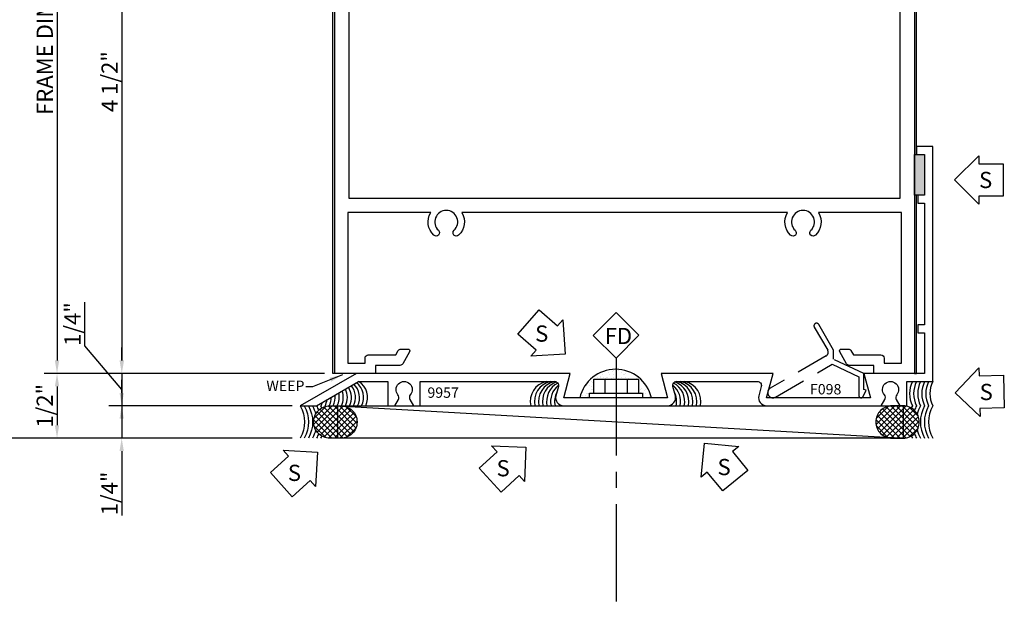
# Model space of a CAD drawing. Units: inches. Extents: x -6.6 to 70.1, y -30 to 38.8.
# Drawn here: x 42.9 to 50.5, y -29.7 to -25.1 of the extents above; entities that cross this region are included whole.
import ezdxf
from ezdxf.enums import TextEntityAlignment as Align

# ---------------------------------------------------------------- set-up
doc = ezdxf.new("R2010")
doc.units = ezdxf.units.IN
doc.header["$MEASUREMENT"] = 0
doc.linetypes.add('s401d209$0$CENTER2', pattern=[1.125, 0.75, -0.125, 0.125, -0.125])
doc.linetypes.add('s401d209$0$HIDDEN', pattern=[0.375, 0.25, -0.125])
for name, color, linetype in [('s401d209$0$EFCO_Silicone', 8, 'Continuous'), ('s401d209$0$ZE-ANNO-DIMS', 1, 'Continuous'), ('s401d209$0$ZE-ANNO-LINE', 3, 'Continuous'), ('s401d209$0$ZE-ANNO-SYMB', 3, 'Continuous'), ('s401d209$0$ZE-ANNO-TEXT', 3, 'Continuous'), ('s401d209$0$ZE-ANNO-TEXT-SYMB', 3, 'Continuous'), ('s401d209$0$ZE-ANNO-TEXT-XTRU', 6, 'Continuous'), ('s401d209$0$ZE-COND-SEAL', 9, 'Continuous'), ('s401d209$0$ZE-GLAZ-BLOK', 1, 'Continuous'), ('s401d209$0$ZE-GLAZ-FSNR', 3, 'Continuous'), ('s401d209$0$ZE-GLAZ-WSTP', 3, 'Continuous'), ('s401d209$0$ZE-GLAZ-XTRU', 7, 'Continuous'), ('s401d209$0$ZE-GLAZ-XTRU-MBND', 9, 'Continuous'), ('ZE-GLAZ-XTRU', 7, 'Continuous')]:
    doc.layers.add(name, color=color, linetype=linetype)
doc.styles.add('s401d209$0$EFCO', font='arial.ttf')
doc.dimstyles.new('s401d209$0$DECIMAL', dxfattribs={"dimtxt": 0.125, "dimasz": 0.1, "dimexe": 0.1, "dimexo": 0.0625, "dimgap": 0.03, "dimtad": 1, "dimdec": 4, "dimzin": 4, "dimdsep": 46, "dimtxsty": 's401d209$0$EFCO', "dimcen": 0.09, "dimclrd": 1, "dimclre": 1, "dimclrt": 3, "dimazin": 0, "dimtfac": 1, "dimtdec": 4, "dimtmove": 0, "dimatfit": 3, "dimfxl": 0, "dimfrac": 2, "dimtolj": 1, "dimtzin": 0, "dimarcsym": 0})
doc.dimstyles.new('s401d209$0$STD1', dxfattribs={"dimtxt": 0.125, "dimasz": 0.1, "dimexe": 0.1, "dimexo": 0.0625, "dimgap": 0.03, "dimtad": 1, "dimdec": 5, "dimzin": 4, "dimdsep": 46, "dimlunit": 4, "dimtxsty": 's401d209$0$EFCO', "dimcen": 0.09, "dimclrd": 1, "dimclre": 1, "dimclrt": 3, "dimazin": 0, "dimtfac": 1, "dimtdec": 5, "dimtmove": 0, "dimatfit": 3, "dimfxl": 0, "dimfrac": 2, "dimtolj": 1, "dimtzin": 0, "dimarcsym": 0})

# ---------------------------------------------------------------- blocks, each defined once
blk = doc.blocks.new('*D102')
at = {"layer": 's401d209$0$ZE-ANNO-DIMS', "color": 1, "lineweight": -2, "transparency": 16777216}
for p, q in [((-2.6405, 5.4), (-2.6405, -0.3995)), ((-0.328, -0.4995), (-2.7405, -0.4995))]:
    blk.add_line(p, q, dxfattribs=at)
at = {"layer": 's401d209$0$ZE-ANNO-DIMS', "color": 1, "transparency": 16777216}
for points in [[(-2.6571, 5.4), (-2.6238, 5.4), (-2.6405, 5.5)], [(-2.6571, -0.3995), (-2.6238, -0.3995), (-2.6405, -0.4995)]]:
    blk.add_solid(points, dxfattribs=at)
at = {"layer": 's401d209$0$ZE-ANNO-DIMS', "color": 3, "transparency": 16777216, "insert": (-2.7351, 2.5003), "char_height": 0.125, "attachment_point": 5, "rotation": 90, "style": 's401d209$0$EFCO'}
blk.add_mtext('\\A1;ROUGH OPENING', dxfattribs=at)
blk = doc.blocks.new('*D99')
at = {"layer": 's401d209$0$ZE-ANNO-DIMS', "color": 1, "lineweight": -2, "transparency": 16777216}
for p, q in [((-0.078, 4.5), (-1.7405, 4.5)), ((-1.6405, 4.4), (-1.6405, 0.1)), ((-0.078, 0), (-1.7405, 0))]:
    blk.add_line(p, q, dxfattribs=at)
at = {"layer": 's401d209$0$ZE-ANNO-DIMS', "color": 1, "transparency": 16777216}
for points in [[(-1.6571, 4.4), (-1.6238, 4.4), (-1.6405, 4.5)], [(-1.6571, 0.1), (-1.6238, 0.1), (-1.6405, 0)]]:
    blk.add_solid(points, dxfattribs=at)
at = {"layer": 's401d209$0$ZE-ANNO-DIMS', "color": 3, "transparency": 16777216, "insert": (-1.7351, 2.25), "char_height": 0.125, "attachment_point": 5, "rotation": 90, "style": 's401d209$0$EFCO'}
blk.add_mtext('\\A1;4 1/2"', dxfattribs=at)
blk = doc.blocks.new('*D103')
at = {"layer": 's401d209$0$ZE-ANNO-DIMS', "color": 1, "lineweight": -2, "transparency": 16777216}
for p, q in [((-2.1405, 5.4), (-2.1405, 0.1)), ((-0.078, 0), (-2.2405, 0))]:
    blk.add_line(p, q, dxfattribs=at)
at = {"layer": 's401d209$0$ZE-ANNO-DIMS', "color": 1, "transparency": 16777216}
for points in [[(-2.1571, 5.4), (-2.1238, 5.4), (-2.1405, 5.5)], [(-2.1571, 0.1), (-2.1238, 0.1), (-2.1405, 0)]]:
    blk.add_solid(points, dxfattribs=at)
at = {"layer": 's401d209$0$ZE-ANNO-DIMS', "color": 3, "transparency": 16777216, "insert": (-2.2351, 2.75), "char_height": 0.125, "attachment_point": 5, "rotation": 90, "style": 's401d209$0$EFCO'}
blk.add_mtext('\\A1;FRAME DIMENSION', dxfattribs=at)
blk = doc.blocks.new('s401d209$0$9148')
at = {"layer": 's401d209$0$ZE-GLAZ-XTRU'}
for points in [[(2.699, 4.438, -0.414214), (2.73, 4.407), (2.73, 4.378, -0.414214), (2.7, 4.348, -0.414214), (2.67, 4.378), (2.64, 4.378), (2.64, 4.25), (2.819, 4.25, 0.414214), (2.85, 4.281), (2.85, 4.5), (4.47, 4.5), (4.47, 0), (4.156, 0), (4.156, 0.062), (3.9672, 0.062, -0.267949), (3.9455, 0.0745), (3.893, 0.1655, -0.57735), (3.906, 0.188), (3.958, 0.188, -0.267949), (3.9796, 0.1755), (3.999, 0.142), (4.211, 0.142, -0.414214), (4.236, 0.117), (4.236, 0.08), (4.37, 0.08), (4.37, 1.24), (3.7301, 1.24, -0.353747), (3.7055, 1.0657, -1), (3.6704, 1.1033, 2.536999), (3.5496, 1.1033, -1), (3.5145, 1.0657, -0.353747), (3.4899, 1.24), (0.9801, 1.24, -0.353747), (0.9555, 1.0657, -1), (0.9204, 1.1033, 2.536999), (0.7996, 1.1033, -1), (0.7645, 1.0657, -0.353747), (0.7399, 1.24), (0.1, 1.24), (0.1, 0.08), (0.234, 0.08), (0.234, 0.117, -0.414214), (0.259, 0.142), (0.471, 0.142), (0.4904, 0.1755, -0.267949), (0.512, 0.188), (0.564, 0.188, -0.57735), (0.577, 0.1655), (0.5245, 0.0745, -0.267949), (0.5028, 0.062), (0.314, 0.062), (0.314, 0), (0, 0), (0, 3.75), (0.125, 3.75), (0.0915, 3.625), (0.439, 3.625), (0.454, 3.61), (0.469, 3.625), (1.72, 3.625), (1.72, 3.7), (1.645, 3.7, -1), (1.645, 3.75), (2.82, 3.75), (2.82, 3.955), (2.835, 3.97), (2.82, 3.985), (2.82, 4.19), (2.642, 4.19, -0.414214), (2.58, 4.252), (2.58, 4.376, -0.414214), (2.642, 4.438)], [(2.868, 3.64), (1.83, 3.64), (1.83, 3.58, -0.414214), (1.75, 3.5), (0.9932, 3.5, -0.290819), (0.9555, 3.3547, -1), (0.9204, 3.3923, 2.536999), (0.7996, 3.3923, -1), (0.7645, 3.3547, -0.290819), (0.7268, 3.5), (0.11, 3.5), (0.11, 1.35), (4.36, 1.35), (4.36, 4.39), (3.7374, 4.39, -0.322263), (3.7055, 4.2297, -1), (3.6704, 4.2673, 2.536999), (3.5496, 4.2673, -1), (3.5145, 4.2297, -0.322263), (3.4826, 4.39), (2.93, 4.39), (2.93, 3.531, -1), (2.868, 3.531)]]:
    blk.add_lwpolyline(points, format="xyb", close=True, dxfattribs=at)
at = {"layer": 's401d209$0$ZE-ANNO-TEXT-XTRU', "ltscale": 0.5, "style": 's401d209$0$EFCO', "flags": 8}
blk.add_attdef('DIENO', text='', height=0.08, rotation=90, dxfattribs=at).set_placement((0.1815, 3.1356), align=Align.MIDDLE_CENTER)
blk = doc.blocks.new('s401d209$0$9957')
at = {"layer": 's401d209$0$ZE-GLAZ-XTRU'}
blk.add_lwpolyline([(4.76, 1.5635), (4.812, 1.5635), (4.812, 0.6245), (4.76, 0.6245), (4.76, 0.5625), (4.812, 0.5625), (4.812, 0.25), (4.345, 0.25), (4.3954, 0.062), (3.5946, 0.062), (3.645, 0.25), (2.781, 0.25), (2.8314, 0.062), (2.0306, 0.062), (2.081, 0.25), (0.433, 0.25), (0, 0), (0.124, 0), (0.4496, 0.188), (0.6763, 0.188), (0.6763, 0), (0.7286, 0), (0.7567, 0.0486, 0.318358), (0.7533, 0.0843, -2.17601), (0.8482, 0.0843, 0.318358), (0.8449, 0.0486), (0.8729, 0), (0.9253, 0), (0.9253, 0.188), (1.9598, 0.188, -0.493145), (1.9897, 0.149), (1.9707, 0.078, 0.493145), (2.0306, 0), (2.8314, 0, 0.493146), (2.8913, 0.078), (2.8723, 0.149, -0.493146), (2.9022, 0.188), (3.5238, 0.188, -0.493146), (3.5537, 0.149), (3.5347, 0.078, 0.493145), (3.5946, 0), (4.4781, 0), (4.5062, 0.0486, 0.318358), (4.5029, 0.0843, -2.17601), (4.5977, 0.0843, 0.318358), (4.5944, 0.0486), (4.6225, 0), (4.6748, 0), (4.6748, 0.188), (4.875, 0.188), (4.875, 2), (4.75, 2), (4.75, 1.938), (4.812, 1.938), (4.812, 1.6255), (4.76, 1.6255)], format="xyb", close=True, dxfattribs=at)
at = {"layer": 's401d209$0$ZE-ANNO-TEXT-XTRU', "ltscale": 0.5, "style": 's401d209$0$EFCO', "flags": 8}
blk.add_attdef('DIENO', text='', height=0.08, dxfattribs=at).set_placement((1.1014, 0.1016), align=Align.MIDDLE_CENTER)
blk = doc.blocks.new('s401d209$0$f098')
at = {"layer": 's401d209$0$ZE-GLAZ-XTRU', "color": 5, "linetype": 's401d209$0$HIDDEN'}
blk.add_lwpolyline([(-0.3827, 0.357), (-0.2793, 0.1779, -0.414214), (-0.2907, 0.1355), (-0.7218, -0.1134, 1), (-0.6818, -0.1827), (-0.2445, 0.0699), (-0.04, -0.0255), (-0.04, -0.1689, 0.83383), (-0.0057, -0.1778), (0.0163, -0.1306), (0, -0.123), (0, 0), (-0.234, 0.1091), (-0.234, 0.1794), (-0.3481, 0.377, 1)], format="xyb", close=True, dxfattribs=at)
at = {"layer": 's401d209$0$ZE-ANNO-TEXT-XTRU', "ltscale": 0.5, "style": 's401d209$0$EFCO', "flags": 8}
blk.add_attdef('DIENO', text='', height=0.08, dxfattribs=at).set_placement((-0.2949, -0.1221), align=Align.MIDDLE_CENTER)
blk = doc.blocks.new('*U106')
at = {"layer": 's401d209$0$ZE-ANNO-SYMB'}
blk.add_lwpolyline([(0.1767, 0.1768), (0, 0), (0.1768, -0.1767), (0.3536, 0.0001)], close=True, dxfattribs=at)
at = {"layer": 's401d209$0$ZE-GLAZ-FSNR', "color": 1, "linetype": 's401d209$0$CENTER2'}
blk.add_line((0, 0), (-1.9285, 0), dxfattribs=at)
at = {"layer": 's401d209$0$ZE-ANNO-TEXT-SYMB', "color": 3, "style": 's401d209$0$EFCO'}
blk.add_text('FD', height=0.125, rotation=270, dxfattribs=at).set_placement((0.1092, -0.0181), align=Align.CENTER)
blk = doc.blocks.new('*U109')
at = {"layer": 's401d209$0$ZE-ANNO-SYMB', "linetype": 'Continuous'}
blk.add_lwpolyline([(-0.4779, 0), (-0.2904, 0.1875), (-0.2904, 0.125), (-0.1029, 0.125), (-0.1029, -0.125), (-0.2904, -0.125), (-0.2904, -0.1875)], close=True, dxfattribs=at)
at = {"layer": 's401d209$0$ZE-ANNO-TEXT-SYMB', "color": 3, "linetype": 'Continuous', "style": 's401d209$0$EFCO'}
blk.add_text('S', height=0.125, rotation=359.99997, dxfattribs=at).set_placement((-0.239, 0), align=Align.MIDDLE_CENTER)
blk = doc.blocks.new('*U110')
at = {"layer": 's401d209$0$ZE-ANNO-SYMB', "linetype": 'Continuous'}
blk.add_lwpolyline([(-0.4779, -0.0066), (-0.2956, 0.186), (-0.2939, 0.1235), (-0.1064, 0.1287), (-0.0995, -0.1212), (-0.287, -0.1264), (-0.2852, -0.1888)], close=True, dxfattribs=at)
at = {"layer": 's401d209$0$ZE-ANNO-TEXT-SYMB', "color": 3, "linetype": 'Continuous', "style": 's401d209$0$EFCO'}
blk.add_text('S', height=0.125, rotation=359.99997, dxfattribs=at).set_placement((-0.239, 0), align=Align.MIDDLE_CENTER)
blk = doc.blocks.new('*U111')
at = {"layer": 's401d209$0$ZE-ANNO-SYMB', "linetype": 'Continuous'}
blk.add_lwpolyline([(-0.0591, -0.1574), (-0.3237, -0.175), (-0.2825, -0.128), (-0.4237, -0.0045), (-0.259, 0.1836), (-0.1179, 0.0602), (-0.0768, 0.1072)], close=True, dxfattribs=at)
at = {"layer": 's401d209$0$ZE-ANNO-TEXT-SYMB', "color": 3, "linetype": 'Continuous', "style": 's401d209$0$EFCO'}
blk.add_text('S', height=0.125, rotation=359.99997, dxfattribs=at).set_placement((-0.239, 0), align=Align.MIDDLE_CENTER)
blk = doc.blocks.new('*D130')
at = {"color": 1, "lineweight": -2, "transparency": 16777216}
for p, q in [((-1.9268, 0.2115), (-1.9268, 0.5491)), ((-1.6418, -0.125), (-1.9268, 0.2115)), ((-1.6418, 0.1), (-1.6418, 0.2)), ((-0.078, 0), (-1.7418, 0)), ((-1.6418, 0), (-1.6418, -0.25)), ((-1.6418, 0), (-1.6418, -0.25)), ((-0.328, -0.25), (-1.7418, -0.25)), ((-1.6418, -0.35), (-1.6418, -0.45))]:
    blk.add_line(p, q, dxfattribs=at)
at = {"color": 1, "transparency": 16777216}
for points in [[(-1.6585, 0.1), (-1.6252, 0.1), (-1.6418, 0)], [(-1.6585, -0.35), (-1.6252, -0.35), (-1.6418, -0.25)]]:
    blk.add_solid(points, dxfattribs=at)
at = {"color": 3, "transparency": 16777216, "insert": (-2.0214, 0.3803), "char_height": 0.125, "attachment_point": 5, "rotation": 90, "style": 's401d209$0$EFCO'}
blk.add_mtext('\\A1;1/4"', dxfattribs=at)
blk = doc.blocks.new('*U125')
at = {"layer": 's401d209$0$ZE-ANNO-SYMB', "linetype": 'Continuous'}
blk.add_lwpolyline([(-0.3899, 0.1853), (-0.1261, 0.1583), (-0.1746, 0.1188), (-0.0561, -0.0265), (-0.25, -0.1844), (-0.3684, -0.039), (-0.4169, -0.0785)], close=True, dxfattribs=at)
at = {"layer": 's401d209$0$ZE-ANNO-TEXT-SYMB', "color": 3, "linetype": 'Continuous', "style": 's401d209$0$EFCO'}
blk.add_text('S', height=0.125, rotation=359.99997, dxfattribs=at).set_placement((-0.239, 0), align=Align.MIDDLE_CENTER)
blk = doc.blocks.new('*U126')
at = {"layer": 's401d209$0$ZE-ANNO-SYMB', "linetype": 'Continuous'}
blk.add_lwpolyline([(-0.0634, 0.1621), (-0.0739, -0.1028), (-0.1163, -0.0569), (-0.2541, -0.1841), (-0.4237, -0.0005), (-0.286, 0.1267), (-0.3284, 0.1727)], close=True, dxfattribs=at)
at = {"layer": 's401d209$0$ZE-ANNO-TEXT-SYMB', "color": 3, "linetype": 'Continuous', "style": 's401d209$0$EFCO'}
blk.add_text('S', height=0.125, rotation=359.99997, dxfattribs=at).set_placement((-0.239, 0), align=Align.MIDDLE_CENTER)
blk = doc.blocks.new('*U127')
at = {"layer": 's401d209$0$ZE-ANNO-SYMB', "linetype": 'Continuous'}
blk.add_lwpolyline([(-0.0607, 0.1591), (-0.0757, -0.1056), (-0.1173, -0.059), (-0.2572, -0.1838), (-0.4237, 0.0027), (-0.2838, 0.1275), (-0.3254, 0.1742)], close=True, dxfattribs=at)
at = {"layer": 's401d209$0$ZE-ANNO-TEXT-SYMB', "color": 3, "linetype": 'Continuous', "style": 's401d209$0$EFCO'}
blk.add_text('S', height=0.125, rotation=359.99997, dxfattribs=at).set_placement((-0.239, 0), align=Align.MIDDLE_CENTER)
blk = doc.blocks.new('*D128')
at = {"color": 1, "lineweight": -2, "transparency": 16777216}
for p, q in [((-1.6418, -0.15), (-1.6418, -0.05)), ((-0.3344, -0.25), (-1.7418, -0.25)), ((-1.6418, -0.25), (-1.6418, -0.4995)), ((-0.328, -0.4995), (-1.7418, -0.4995)), ((-1.6418, -0.5995), (-1.6418, -1.0947))]:
    blk.add_line(p, q, dxfattribs=at)
at = {"color": 1, "transparency": 16777216}
for points in [[(-1.6585, -0.15), (-1.6252, -0.15), (-1.6418, -0.25)], [(-1.6585, -0.5995), (-1.6252, -0.5995), (-1.6418, -0.4995)]]:
    blk.add_solid(points, dxfattribs=at)
at = {"color": 3, "transparency": 16777216, "insert": (-1.7365, -0.9259), "char_height": 0.125, "attachment_point": 5, "rotation": 90, "style": 's401d209$0$EFCO'}
blk.add_mtext('\\A1;1/4"', dxfattribs=at)
blk = doc.blocks.new('*U123')
at = {"layer": 's401d209$0$ZE-GLAZ-BLOK'}
blk.add_lwpolyline([(0, 0), (4.359, 0), (4.359, -0.2497), (0, -0.2497)], close=True, dxfattribs=at)
blk.add_lwpolyline([(0, 0), (4.359, -0.2497)], dxfattribs=at)
blk = doc.blocks.new('*U124')
at = {"layer": 's401d209$0$ZE-COND-SEAL'}
h = blk.add_hatch(dxfattribs=at)
h.set_pattern_fill('ANSI37', color=256, scale=0.249491, style=0)
h.set_pattern_definition([(45, (-2.220354, -0.411363), (-0.02205213, 0.02205213), []), (135, (-2.220354, -0.411363), (-0.02205213, -0.02205213), [])])
h.paths.add_polyline_path([(-0.1032, 0.1237, 0.528781), (-0.2704, 0.2416, 0.523632), (-0.4376, 0.1257, 0.528781), (-0.2704, 0.0079, 0.523632)])
blk.add_lwpolyline([(-0.1032, 0.1237), (-0.1032, 0.1257, 0.414214), (-0.227, 0.2495), (-0.3138, 0.2495, 0.414214), (-0.4376, 0.1257), (-0.4376, 0.1237, 0.414214), (-0.3138, 0), (-0.227, 0, 0.414214)], format="xyb", close=True, dxfattribs=at)
for centre, start, end in [((0.0659, 0.1247), 150.64542, 154.91664), ((0.0971, 0.1247), 150.64542, 159.292), ((0.1282, 0.1247), 150.64542, 166.11111), ((0.1594, 0.1247), 150.64542, 209.35458), ((0.1906, 0.1247), 150.64542, 209.35458), ((0.2218, 0.1247), 150.64542, 209.35458), ((0.0659, 0.1247), 205.08336, 209.35458), ((0.0971, 0.1247), 200.708, 209.35458), ((0.1282, 0.1247), 193.88889, 209.35458)]:
    blk.add_arc(centre, 0.2545, start, end, dxfattribs=at)
blk = doc.blocks.new('*D129')
at = {"color": 1, "lineweight": -2, "transparency": 16777216}
for p, q in [((-0.078, 0), (-2.2405, 0)), ((-2.1405, -0.1), (-2.1405, -0.3995)), ((-0.328, -0.4995), (-2.2405, -0.4995))]:
    blk.add_line(p, q, dxfattribs=at)
at = {"color": 1, "transparency": 16777216}
for points in [[(-2.1571, -0.1), (-2.1238, -0.1), (-2.1405, 0)], [(-2.1571, -0.3995), (-2.1238, -0.3995), (-2.1405, -0.4995)]]:
    blk.add_solid(points, dxfattribs=at)
at = {"color": 3, "transparency": 16777216, "insert": (-2.2351, -0.2497), "char_height": 0.125, "attachment_point": 5, "rotation": 90, "style": 's401d209$0$EFCO'}
blk.add_mtext('\\A1;1/2"', dxfattribs=at)
blk = doc.blocks.new('s401d209')
at = {"layer": 's401d209$0$ZE-GLAZ-WSTP'}
blk.add_hatch(color=256, dxfattribs=at).paths.add_polyline_path([(4.546528, 1.688), (4.47, 1.688), (4.47, 1.3755), (4.546528, 1.3755)])
h = blk.add_hatch(dxfattribs=at)
h.set_pattern_fill('AR-SAND', color=256, scale=0.03125, angle=180, style=0)
h.set_pattern_definition([(142.5, (-3.40686, -12.225306), (0.00196854, 0.06021324), [0, -0.0475, 0, -0.053125, 0, -0.05078125]), (172.5, (-3.40686, -12.22531), (-0.0553055, 0.08819206), [0, -0.025625, 0, -0.0428125, 0, -0.01640625]), (212.5, (-3.36842, -12.225306), (-0.09731693, 0.00017685), [0, -0.015625, 0, -0.05625, 0, -0.0734375]), (222.5, (-3.36842, -12.22531), (-0.09394146, 0.02742736), [0, -0.0078125, 0, -0.036875, 0, -0.0421875])])
h.paths.add_polyline_path([(2.340699, -0.043999), (1.9967, -0.043999), (1.9967, -0.152002), (1.963701, -0.152002), (1.963701, -0.188), (1.88927, -0.188, -0.79545684), (2.441787, -0.188), (2.373701, -0.188), (2.373701, -0.152), (2.3407, -0.152)])
at = {"layer": 's401d209$0$ZE-GLAZ-FSNR'}
for p, q in [((1.9967, -0.152), (1.9967, -0.043999)), ((1.9967, -0.043999), (2.340699, -0.043999)), ((2.082699, -0.043999), (2.082699, -0.152)), ((2.254698, -0.043999), (2.254698, -0.152)), ((2.340699, -0.043999), (2.3407, -0.152)), ((1.963701, -0.152002), (2.373701, -0.152)), ((1.963701, -0.188001), (1.963701, -0.152002)), ((2.373701, -0.188), (1.963701, -0.188)), ((2.373701, -0.152), (2.373701, -0.188))]:
    blk.add_line(p, q, dxfattribs=at)
at = {"layer": 's401d209$0$ZE-GLAZ-WSTP'}
blk.add_lwpolyline([(4.47, 1.688), (4.546528, 1.688), (4.546528, 1.3755), (4.47, 1.3755)], close=True, dxfattribs=at)
for centre, radius, start, end in [((2.165528, -0.251772), 0.283524, 12.9985315, 167.0014685), ((0.079411, -0.185231), 0.143482, 333.1660418, 52.2591364), ((0.110661, -0.185231), 0.143482, 333.1660418, 59.1891964), ((1.666824, -0.217163), 0.159061, 102.7096711, 191.9139079), ((1.698074, -0.217163), 0.159061, 102.7096711, 191.9139079), ((1.729324, -0.217163), 0.159061, 102.7096711, 191.9139079), ((1.760574, -0.217163), 0.159061, 108.4969313, 191.9139079), ((1.791824, -0.217163), 0.159061, 116.9220169, 191.9139079), ((2.539233, -0.217163), 0.159061, 348.0860921, 63.0779831), ((2.570483, -0.217163), 0.159061, 348.0860921, 71.5030687), ((2.601733, -0.217163), 0.159061, 348.0860921, 77.2903289), ((2.632983, -0.217163), 0.159061, 348.0860921, 77.2903289), ((2.664233, -0.217163), 0.159061, 348.0860921, 77.2903289), ((4.647028, -0.156), 0.215348, 154.1190879, 205.8809121), ((4.678278, -0.156), 0.215348, 154.1190879, 205.8809121), ((4.709528, -0.156), 0.215348, 154.1190879, 205.8809121), ((4.740778, -0.156), 0.215348, 154.1190879, 205.8809121), ((4.772028, -0.156), 0.215348, 154.1190879, 205.8809121), ((4.803278, -0.156), 0.215348, 154.1190879, 205.8809121), ((-0.108089, -0.185231), 0.143482, 333.1660418, 14.061993), ((-0.076839, -0.185231), 0.143482, 333.1660418, 20.4622024), ((-0.045589, -0.185231), 0.143482, 333.1660418, 26.7438866), ((-0.014339, -0.185231), 0.143482, 333.1660418, 32.986438), ((0.016911, -0.185231), 0.143482, 333.1660418, 39.2648552), ((0.048161, -0.185231), 0.143482, 333.1660418, 45.6581578), ((1.823074, -0.217163), 0.159061, 127.9305851, 191.9139079), ((1.854324, -0.217163), 0.159061, 153.1652476, 191.9139079), ((2.507983, -0.217163), 0.159061, 348.0860921, 52.0694149), ((2.476733, -0.217163), 0.159061, 348.0860921, 26.8347524), ((-0.233089, -0.185231), 0.143482, 333.1660418, 344.749389), ((-0.201839, -0.185231), 0.143482, 333.1660418, 353.0373757), ((-0.170589, -0.185231), 0.143482, 333.1660418, 0.5018816), ((-0.139339, -0.185231), 0.143482, 333.1660418, 7.4495953)]:
    blk.add_arc(centre, radius, start, end, dxfattribs=at)
at = {"layer": 's401d209$0$ZE-GLAZ-XTRU-MBND'}
for points in [[(0, 0), (-0.015472, 0), (-0.015472, 5.5)], [(4.484528, 1.688), (4.484528, 5.5)], [(4.47, 0), (4.484528, 0), (4.484528, 1.3755)]]:
    blk.add_lwpolyline(points, dxfattribs=at)
at = {"layer": 's401d209$0$EFCO_Silicone'}
for name, p in [('*U127', (-0.071478, -0.767074)), ('*U126', (1.537135, -0.731512)), ('*U125', (3.240679, -0.722204))]:
    blk.add_blockref(name, p, dxfattribs=at)
at = {"layer": 's401d209$0$ZE-ANNO-LINE'}
blk.add_blockref('*U123', (0.024115, -0.25), dxfattribs=at)
at = {"layer": 's401d209$0$ZE-ANNO-SYMB'}
for name, p in [('*U109', (5.256809, 1.491512)), ('*U111', (1.834637, 0.306884)), ('*U110', (5.261271, -0.143299))]:
    blk.add_blockref(name, p, dxfattribs=at)
at = {"layer": 's401d209$0$ZE-ANNO-SYMB', "rotation": 90}
blk.add_blockref('*U106', (2.1687, 0.116731), dxfattribs=at)
at = {"layer": 's401d209$0$ZE-COND-SEAL', "xscale": -1}
blk.add_blockref('*U124', (-0.265472, -0.499491), dxfattribs=at)
at = {"layer": 's401d209$0$ZE-COND-SEAL'}
blk.add_blockref('*U124', (4.609528, -0.499491), dxfattribs=at)
at = {"layer": 's401d209$0$ZE-GLAZ-XTRU'}
ref = blk.add_blockref('s401d209$0$9148', (0, 0), dxfattribs=at)
ref.add_attrib('DIENO', '9148', dxfattribs={"layer": 's401d209$0$ZE-ANNO-TEXT-XTRU', "ltscale": 0.5, "height": 0.08, "rotation": 90, "style": 's401d209$0$EFCO'}).set_placement((0.181479, 3.135584), align=Align.MIDDLE_CENTER)
ref = blk.add_blockref('s401d209$0$9957', (-0.265472, -0.25), dxfattribs=at)
ref.add_attrib('DIENO', '9957', dxfattribs={"layer": 's401d209$0$ZE-ANNO-TEXT-XTRU', "ltscale": 0.5, "height": 0.08, "style": 's401d209$0$EFCO'}).set_placement((0.835892, -0.148417), align=Align.MIDDLE_CENTER)
blk.add_blockref('s401d209$0$f098', (4.079528, -0.000001), dxfattribs=at).add_auto_attribs({'DIENO': 'F098'})
at = {"layer": 's401d209$0$ZE-ANNO-TEXT', "style": 's401d209$0$EFCO'}
blk.add_text('WEEP', height=0.08, dxfattribs=at).set_placement((-0.526805, -0.136213))
for p1, p2, override, picture, middle in [((-0.015472, 0), (-0.265472, -0.25), {"dimdec": 5, "dimlunit": 4, "dimpost": '', "dimtdec": 5, "dimtmove": 1}, '*D130', (-1.926753, 0.241531)), ((-0.265472, -0.499491), (-0.271885, -0.25), {"dimdec": 5, "dimlunit": 4, "dimpost": '', "dimtdec": 5}, '*D128', (-1.641823, -0.92592))]:
    dim = blk.add_linear_dim(base=(-1.641823, -0.25), p1=p1, p2=p2, angle=90, dimstyle='s401d209$0$DECIMAL', override=override)
    dim.commit()
    dim.dimension.update_dxf_attribs({"geometry": picture, "text_midpoint": middle, "dimtype": 128})
dim = blk.add_linear_dim(base=(-2.140472, -0.499491), p1=(-0.015472, 0), p2=(-0.265472, -0.499491), angle=90, dimstyle='s401d209$0$DECIMAL', override={"dimdec": 5, "dimlunit": 4, "dimpost": '', "dimtdec": 5})
dim.commit()
dim.dimension.update_dxf_attribs({"geometry": '*D129', "text_midpoint": (-2.235103, -0.249746)})
at = {"layer": 's401d209$0$ZE-ANNO-DIMS'}
for base, p2, text, picture, middle in [((-2.640472, -0.499491), (-0.265472, -0.499491), 'ROUGH OPENING', '*D102', (-2.735146, 2.500254)), ((-2.140472, 0), (-0.015472, 0), 'FRAME DIMENSION', '*D103', (-2.235146, 2.75))]:
    dim = blk.add_linear_dim(base=base, p1=(-0.265472, 5.5), p2=p2, angle=90, text=text, dimstyle='s401d209$0$STD1', override={"dimse1": 1, "dimse2": 0}, dxfattribs=at)
    dim.commit()
    dim.dimension.update_dxf_attribs({"geometry": picture, "text_midpoint": middle})
dim = blk.add_linear_dim(base=(-1.640472, 0), p1=(-0.015472, 4.5), p2=(-0.015472, 0), angle=90, dimstyle='s401d209$0$STD1', dxfattribs=at)
dim.commit()
dim.dimension.update_dxf_attribs({"geometry": '*D99', "text_midpoint": (-1.735103, 2.25)})
at = {"layer": 's401d209$0$ZE-ANNO-TEXT-SYMB'}
blk.add_leader([(0.05973, -0.011543), (-0.172299, -0.103279), (-0.22202, -0.103279)], dimstyle='s401d209$0$STD1', override={"dimgap": 0.03, "dimtad": 0}, dxfattribs=at)

msp = doc.modelspace()

# ---------------------------------------------------------------- block references
at = {"layer": 'ZE-GLAZ-XTRU'}
msp.add_blockref('s401d209', (45.323, -27.8653), dxfattribs=at)

doc.saveas('drawing.dxf')
